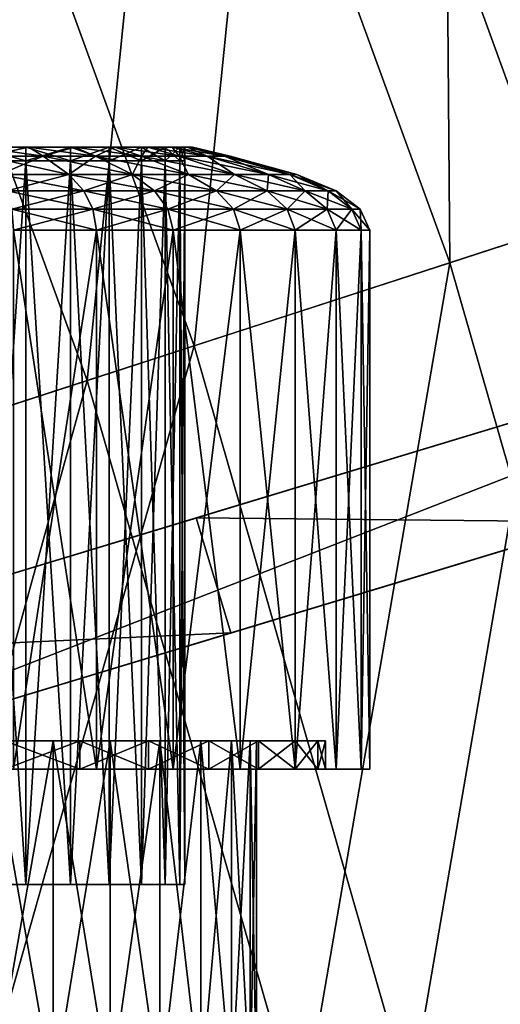
# Model space of a CAD drawing. Extents: x -1.37 to 1.48, y -1.41 to 1.44.
# Drawn here: x 1.28 to 1.34, y 0.35 to 0.46 of the extents above; entities that cross this region are included whole.
import ezdxf

# ---------------------------------------------------------------- set-up
doc = ezdxf.new("R2010")
doc.units = 0
doc.header["$MEASUREMENT"] = 0
doc.layers.get('0').update_dxf_attribs({"linetype": 'CONTINUOUS'})

msp = doc.modelspace()

# ---------------------------------------------------------------- linework, layer by layer
for points in [[(1.35454, 0.54136, 0.22433), (1.36639, 0.44263, 0.2676), (1.33354, 0.53288, 0.2676)], [(1.34643, 0.53808, 0.2687), (1.31488, 0.52533, 0.31142), (1.34724, 0.43641, 0.31142)], [(1.33354, 0.53288, 0.2676), (1.33435, 0.43222, 0.3099), (1.30231, 0.52025, 0.3099)], [(1.33354, 0.53288, 0.2676), (1.36639, 0.44263, 0.2676), (1.33435, 0.43222, 0.3099)], [(1.31488, 0.52533, 0.31142), (1.27321, 0.5085, 0.35292), (1.3045, 0.42252, 0.35292)], [(1.31488, 0.52533, 0.31142), (1.3045, 0.42252, 0.35292), (1.34724, 0.43641, 0.31142)], [(1.30231, 0.52025, 0.3099), (1.29203, 0.41847, 0.35098), (1.26105, 0.50359, 0.35098)], [(1.30231, 0.52025, 0.3099), (1.33435, 0.43222, 0.3099), (1.29203, 0.41847, 0.35098)], [(1.27321, 0.5085, 0.35292), (1.25172, 0.40537, 0.39286), (1.3045, 0.42252, 0.35292)], [(1.26105, 0.50359, 0.35098), (1.29203, 0.41847, 0.35098), (1.24046, 0.40174, 0.3901)], [(1.27923, 0.44574, 0.69154), (1.28486, 0.44574, 0.68983), (1.28486, 0.44411, 0.68983)], [(1.27923, 0.44574, 0.69154), (1.28486, 0.44411, 0.68983), (1.27923, 0.44411, 0.69154)], [(1.28521, 0.44574, 0.63348), (1.27941, 0.44574, 0.63172), (1.27923, 0.44574, 0.63261)], [(1.28521, 0.44574, 0.63348), (1.27923, 0.44574, 0.63261), (1.28486, 0.44574, 0.63432)], [(1.27941, 0.44574, 0.69243), (1.28486, 0.44574, 0.68983), (1.27923, 0.44574, 0.69154)], [(1.28486, 0.44574, 0.63432), (1.27923, 0.44574, 0.63261), (1.27923, 0.44411, 0.63261)], [(1.28486, 0.44574, 0.63432), (1.27923, 0.44411, 0.63261), (1.28486, 0.44411, 0.63432)], [(1.28689, 0.44467, 0.62942), (1.28026, 0.44467, 0.6274), (1.27941, 0.44574, 0.63172)], [(1.28689, 0.44467, 0.62942), (1.27941, 0.44574, 0.63172), (1.28521, 0.44574, 0.63348)], [(1.28026, 0.44467, 0.69675), (1.28521, 0.44574, 0.69067), (1.27941, 0.44574, 0.69243)], [(1.27941, 0.44574, 0.69243), (1.28521, 0.44574, 0.69067), (1.28486, 0.44574, 0.68983)], [(1.28026, 0.44467, 0.69675), (1.28689, 0.44467, 0.69473), (1.28521, 0.44574, 0.69067)], [(1.29056, 0.44574, 0.63634), (1.28521, 0.44574, 0.63348), (1.28486, 0.44574, 0.63432)], [(1.29056, 0.44574, 0.63634), (1.28486, 0.44574, 0.63432), (1.29006, 0.44574, 0.6371)], [(1.28521, 0.44574, 0.69067), (1.29006, 0.44574, 0.68705), (1.28486, 0.44574, 0.68983)], [(1.28486, 0.44574, 0.68983), (1.29006, 0.44574, 0.68705), (1.29006, 0.44411, 0.68705)], [(1.28486, 0.44574, 0.68983), (1.29006, 0.44411, 0.68705), (1.28486, 0.44411, 0.68983)], [(1.29006, 0.44574, 0.6371), (1.28486, 0.44574, 0.63432), (1.28486, 0.44411, 0.63432)], [(1.29006, 0.44574, 0.6371), (1.28486, 0.44411, 0.63432), (1.29006, 0.44411, 0.6371)], [(1.29301, 0.44467, 0.63268), (1.28689, 0.44467, 0.62942), (1.28521, 0.44574, 0.63348)], [(1.29301, 0.44467, 0.63268), (1.28521, 0.44574, 0.63348), (1.29056, 0.44574, 0.63634)], [(1.28689, 0.44467, 0.69473), (1.29056, 0.44574, 0.68781), (1.28521, 0.44574, 0.69067)], [(1.28521, 0.44574, 0.69067), (1.29056, 0.44574, 0.68781), (1.29006, 0.44574, 0.68705)], [(1.28689, 0.44467, 0.69473), (1.29301, 0.44467, 0.69147), (1.29056, 0.44574, 0.68781)], [(1.29525, 0.44574, 0.64019), (1.29056, 0.44574, 0.63634), (1.29006, 0.44574, 0.6371)], [(1.29525, 0.44574, 0.64019), (1.29006, 0.44574, 0.6371), (1.29461, 0.44574, 0.64083)], [(1.29056, 0.44574, 0.68781), (1.29461, 0.44574, 0.68332), (1.29006, 0.44574, 0.68705)], [(1.29006, 0.44574, 0.68705), (1.29461, 0.44574, 0.68332), (1.29461, 0.44411, 0.68332)], [(1.29006, 0.44574, 0.68705), (1.29461, 0.44411, 0.68332), (1.29006, 0.44411, 0.68705)], [(1.29461, 0.44574, 0.64083), (1.29006, 0.44574, 0.6371), (1.29006, 0.44411, 0.6371)], [(1.29461, 0.44574, 0.64083), (1.29006, 0.44411, 0.6371), (1.29461, 0.44411, 0.64083)], [(1.29836, 0.44467, 0.63708), (1.29301, 0.44467, 0.63268), (1.29056, 0.44574, 0.63634)], [(1.29836, 0.44467, 0.63708), (1.29056, 0.44574, 0.63634), (1.29525, 0.44574, 0.64019)], [(1.29301, 0.44467, 0.69147), (1.29525, 0.44574, 0.68396), (1.29056, 0.44574, 0.68781)], [(1.29056, 0.44574, 0.68781), (1.29525, 0.44574, 0.68396), (1.29461, 0.44574, 0.68332)], [(1.29301, 0.44467, 0.69147), (1.29836, 0.44467, 0.68707), (1.29525, 0.44574, 0.68396)], [(1.29525, 0.44574, 0.68396), (1.29835, 0.44574, 0.67877), (1.29461, 0.44574, 0.68332)], [(1.2991, 0.44574, 0.64488), (1.29525, 0.44574, 0.64019), (1.29461, 0.44574, 0.64083)], [(1.2991, 0.44574, 0.64488), (1.29461, 0.44574, 0.64083), (1.29835, 0.44574, 0.64538)], [(1.29461, 0.44574, 0.68332), (1.29835, 0.44574, 0.67877), (1.29835, 0.44411, 0.67877)], [(1.29461, 0.44574, 0.68332), (1.29835, 0.44411, 0.67877), (1.29461, 0.44411, 0.68332)], [(1.29835, 0.44574, 0.64538), (1.29461, 0.44574, 0.64083), (1.29461, 0.44411, 0.64083)], [(1.29835, 0.44574, 0.64538), (1.29461, 0.44411, 0.64083), (1.29835, 0.44411, 0.64538)], [(1.30276, 0.44467, 0.64244), (1.29836, 0.44467, 0.63708), (1.29525, 0.44574, 0.64019)], [(1.30276, 0.44467, 0.64244), (1.29525, 0.44574, 0.64019), (1.2991, 0.44574, 0.64488)], [(1.29836, 0.44467, 0.68707), (1.2991, 0.44574, 0.67927), (1.29525, 0.44574, 0.68396)], [(1.29525, 0.44574, 0.68396), (1.2991, 0.44574, 0.67927), (1.29835, 0.44574, 0.67877)], [(1.2991, 0.44574, 0.67927), (1.30112, 0.44574, 0.67357), (1.29835, 0.44574, 0.67877)], [(1.30196, 0.44574, 0.65023), (1.2991, 0.44574, 0.64488), (1.29835, 0.44574, 0.64538)], [(1.30196, 0.44574, 0.65023), (1.29835, 0.44574, 0.64538), (1.30112, 0.44574, 0.65058)], [(1.29835, 0.44574, 0.67877), (1.30112, 0.44574, 0.67357), (1.30112, 0.44411, 0.67357)], [(1.29835, 0.44574, 0.67877), (1.30112, 0.44411, 0.67357), (1.29835, 0.44411, 0.67877)], [(1.30112, 0.44574, 0.65058), (1.29835, 0.44574, 0.64538), (1.29835, 0.44411, 0.64538)], [(1.30112, 0.44574, 0.65058), (1.29835, 0.44411, 0.64538), (1.30112, 0.44411, 0.65058)], [(1.29836, 0.44467, 0.68707), (1.30276, 0.44467, 0.68171), (1.2991, 0.44574, 0.67927)], [(1.30603, 0.44467, 0.64855), (1.30276, 0.44467, 0.64244), (1.2991, 0.44574, 0.64488)], [(1.30603, 0.44467, 0.64855), (1.2991, 0.44574, 0.64488), (1.30196, 0.44574, 0.65023)], [(1.30276, 0.44467, 0.68171), (1.30196, 0.44574, 0.67392), (1.2991, 0.44574, 0.67927)], [(1.2991, 0.44574, 0.67927), (1.30196, 0.44574, 0.67392), (1.30112, 0.44574, 0.67357)], [(1.30196, 0.44574, 0.67392), (1.30283, 0.44574, 0.66794), (1.30112, 0.44574, 0.67357)], [(1.30373, 0.44574, 0.65604), (1.30196, 0.44574, 0.65023), (1.30112, 0.44574, 0.65058)], [(1.30373, 0.44574, 0.65604), (1.30112, 0.44574, 0.65058), (1.30283, 0.44574, 0.65621)], [(1.30112, 0.44574, 0.67357), (1.30283, 0.44574, 0.66794), (1.30283, 0.44411, 0.66794)], [(1.30112, 0.44574, 0.67357), (1.30283, 0.44411, 0.66794), (1.30112, 0.44411, 0.67357)], [(1.30283, 0.44574, 0.65621), (1.30112, 0.44574, 0.65058), (1.30112, 0.44411, 0.65058)], [(1.30283, 0.44574, 0.65621), (1.30112, 0.44411, 0.65058), (1.30283, 0.44411, 0.65621)], [(1.30804, 0.44467, 0.65518), (1.30603, 0.44467, 0.64855), (1.30196, 0.44574, 0.65023)], [(1.30804, 0.44467, 0.65518), (1.30196, 0.44574, 0.65023), (1.30373, 0.44574, 0.65604)], [(1.30276, 0.44467, 0.68171), (1.30603, 0.44467, 0.6756), (1.30196, 0.44574, 0.67392)], [(1.30603, 0.44467, 0.6756), (1.30373, 0.44574, 0.66811), (1.30196, 0.44574, 0.67392)], [(1.30196, 0.44574, 0.67392), (1.30373, 0.44574, 0.66811), (1.30283, 0.44574, 0.66794)], [(1.30373, 0.44574, 0.66811), (1.30341, 0.44574, 0.66207), (1.30283, 0.44574, 0.66794)], [(1.30432, 0.44574, 0.66207), (1.30373, 0.44574, 0.65604), (1.30283, 0.44574, 0.65621)], [(1.30432, 0.44574, 0.66207), (1.30283, 0.44574, 0.65621), (1.30341, 0.44574, 0.66207)], [(1.30283, 0.44574, 0.66794), (1.30341, 0.44574, 0.66207), (1.30341, 0.44411, 0.66207)], [(1.30283, 0.44574, 0.66794), (1.30341, 0.44411, 0.66207), (1.30283, 0.44411, 0.66794)], [(1.30341, 0.44574, 0.66207), (1.30283, 0.44574, 0.65621), (1.30283, 0.44411, 0.65621)], [(1.30341, 0.44574, 0.66207), (1.30283, 0.44411, 0.65621), (1.30341, 0.44411, 0.66207)], [(1.30373, 0.44574, 0.66811), (1.30432, 0.44574, 0.66207), (1.30341, 0.44574, 0.66207)], [(1.30603, 0.44467, 0.6756), (1.30804, 0.44467, 0.66897), (1.30373, 0.44574, 0.66811)], [(1.30804, 0.44467, 0.66897), (1.30432, 0.44574, 0.66207), (1.30373, 0.44574, 0.66811)], [(1.30872, 0.44467, 0.66207), (1.30804, 0.44467, 0.65518), (1.30373, 0.44574, 0.65604)], [(1.30872, 0.44467, 0.66207), (1.30373, 0.44574, 0.65604), (1.30432, 0.44574, 0.66207)], [(1.30804, 0.44467, 0.66897), (1.30872, 0.44467, 0.66207), (1.30432, 0.44574, 0.66207)], [(1.28486, 0.44411, 0.63432), (1.27923, 0.44411, 0.63261), (1.27923, 0.3596, 0.63261)], [(1.28486, 0.44411, 0.63432), (1.27923, 0.3596, 0.63261), (1.28486, 0.3596, 0.63432)], [(1.27923, 0.44411, 0.69154), (1.28486, 0.44411, 0.68983), (1.28486, 0.3596, 0.68983)], [(1.27923, 0.44411, 0.69154), (1.28486, 0.3596, 0.68983), (1.27923, 0.3596, 0.69154)], [(1.28987, 0.44251, 0.62224), (1.28178, 0.44251, 0.61978), (1.28026, 0.44467, 0.6274)], [(1.28987, 0.44251, 0.62224), (1.28026, 0.44467, 0.6274), (1.28689, 0.44467, 0.62942)], [(1.28178, 0.44251, 0.70437), (1.28689, 0.44467, 0.69473), (1.28026, 0.44467, 0.69675)], [(1.28178, 0.44251, 0.70437), (1.28987, 0.44251, 0.70191), (1.28689, 0.44467, 0.69473)], [(1.29006, 0.44411, 0.6371), (1.28486, 0.44411, 0.63432), (1.28486, 0.3596, 0.63432)], [(1.29006, 0.44411, 0.6371), (1.28486, 0.3596, 0.63432), (1.29006, 0.3596, 0.6371)], [(1.28486, 0.44411, 0.68983), (1.29006, 0.44411, 0.68705), (1.29006, 0.3596, 0.68705)], [(1.28486, 0.44411, 0.68983), (1.29006, 0.3596, 0.68705), (1.28486, 0.3596, 0.68983)], [(1.29732, 0.44251, 0.62622), (1.28987, 0.44251, 0.62224), (1.28689, 0.44467, 0.62942)], [(1.29732, 0.44251, 0.62622), (1.28689, 0.44467, 0.62942), (1.29301, 0.44467, 0.63268)], [(1.28987, 0.44251, 0.70191), (1.29301, 0.44467, 0.69147), (1.28689, 0.44467, 0.69473)], [(1.28987, 0.44251, 0.70191), (1.29732, 0.44251, 0.69793), (1.29301, 0.44467, 0.69147)], [(1.29461, 0.44411, 0.64083), (1.29006, 0.44411, 0.6371), (1.29006, 0.3596, 0.6371)], [(1.29461, 0.44411, 0.64083), (1.29006, 0.3596, 0.6371), (1.29461, 0.3596, 0.64083)], [(1.29006, 0.44411, 0.68705), (1.29461, 0.44411, 0.68332), (1.29461, 0.3596, 0.68332)], [(1.29006, 0.44411, 0.68705), (1.29461, 0.3596, 0.68332), (1.29006, 0.3596, 0.68705)], [(1.30386, 0.44251, 0.63159), (1.29732, 0.44251, 0.62622), (1.29301, 0.44467, 0.63268)], [(1.30386, 0.44251, 0.63159), (1.29301, 0.44467, 0.63268), (1.29836, 0.44467, 0.63708)], [(1.29732, 0.44251, 0.69793), (1.29836, 0.44467, 0.68707), (1.29301, 0.44467, 0.69147)], [(1.29461, 0.44411, 0.68332), (1.29835, 0.44411, 0.67877), (1.29835, 0.3596, 0.67877)], [(1.29461, 0.44411, 0.68332), (1.29835, 0.3596, 0.67877), (1.29461, 0.3596, 0.68332)], [(1.29835, 0.44411, 0.64538), (1.29461, 0.44411, 0.64083), (1.29461, 0.3596, 0.64083)], [(1.29835, 0.44411, 0.64538), (1.29461, 0.3596, 0.64083), (1.29835, 0.3596, 0.64538)], [(1.29732, 0.44251, 0.69793), (1.30386, 0.44251, 0.69256), (1.29836, 0.44467, 0.68707)], [(1.29835, 0.44411, 0.67877), (1.30112, 0.44411, 0.67357), (1.30112, 0.3596, 0.67357)], [(1.29835, 0.44411, 0.67877), (1.30112, 0.3596, 0.67357), (1.29835, 0.3596, 0.67877)], [(1.30112, 0.44411, 0.65058), (1.29835, 0.44411, 0.64538), (1.29835, 0.3596, 0.64538)], [(1.30112, 0.44411, 0.65058), (1.29835, 0.3596, 0.64538), (1.30112, 0.3596, 0.65058)], [(1.30922, 0.44251, 0.63812), (1.30386, 0.44251, 0.63159), (1.29836, 0.44467, 0.63708)], [(1.30922, 0.44251, 0.63812), (1.29836, 0.44467, 0.63708), (1.30276, 0.44467, 0.64244)], [(1.30386, 0.44251, 0.69256), (1.30276, 0.44467, 0.68171), (1.29836, 0.44467, 0.68707)], [(1.30112, 0.44411, 0.67357), (1.30283, 0.44411, 0.66794), (1.30283, 0.3596, 0.66794)], [(1.30112, 0.44411, 0.67357), (1.30283, 0.3596, 0.66794), (1.30112, 0.3596, 0.67357)], [(1.30283, 0.44411, 0.65621), (1.30112, 0.44411, 0.65058), (1.30112, 0.3596, 0.65058)], [(1.30283, 0.44411, 0.65621), (1.30112, 0.3596, 0.65058), (1.30283, 0.3596, 0.65621)], [(1.3132, 0.44251, 0.64557), (1.30922, 0.44251, 0.63812), (1.30276, 0.44467, 0.64244)], [(1.3132, 0.44251, 0.64557), (1.30276, 0.44467, 0.64244), (1.30603, 0.44467, 0.64855)], [(1.30386, 0.44251, 0.69256), (1.30922, 0.44251, 0.68603), (1.30276, 0.44467, 0.68171)], [(1.30922, 0.44251, 0.68603), (1.30603, 0.44467, 0.6756), (1.30276, 0.44467, 0.68171)], [(1.30283, 0.44411, 0.66794), (1.30341, 0.44411, 0.66207), (1.30341, 0.3596, 0.66207)], [(1.30283, 0.44411, 0.66794), (1.30341, 0.3596, 0.66207), (1.30283, 0.3596, 0.66794)], [(1.30341, 0.44411, 0.66207), (1.30283, 0.44411, 0.65621), (1.30283, 0.3596, 0.65621)], [(1.30341, 0.44411, 0.66207), (1.30283, 0.3596, 0.65621), (1.30341, 0.3596, 0.66207)], [(1.3132, 0.44251, 0.67858), (1.30804, 0.44467, 0.66897), (1.30603, 0.44467, 0.6756)], [(1.31566, 0.44251, 0.65366), (1.3132, 0.44251, 0.64557), (1.30603, 0.44467, 0.64855)], [(1.31566, 0.44251, 0.65366), (1.30603, 0.44467, 0.64855), (1.30804, 0.44467, 0.65518)], [(1.30922, 0.44251, 0.68603), (1.3132, 0.44251, 0.67858), (1.30603, 0.44467, 0.6756)], [(1.3132, 0.44251, 0.67858), (1.31566, 0.44251, 0.67049), (1.30804, 0.44467, 0.66897)], [(1.31566, 0.44251, 0.67049), (1.30872, 0.44467, 0.66207), (1.30804, 0.44467, 0.66897)], [(1.31649, 0.44251, 0.66207), (1.31566, 0.44251, 0.65366), (1.30804, 0.44467, 0.65518)], [(1.31649, 0.44251, 0.66207), (1.30804, 0.44467, 0.65518), (1.30872, 0.44467, 0.66207)], [(1.31566, 0.44251, 0.67049), (1.31649, 0.44251, 0.66207), (1.30872, 0.44467, 0.66207)], [(1.29162, 0.44062, 0.61799), (1.28267, 0.44062, 0.61528), (1.28178, 0.44251, 0.61978)], [(1.29162, 0.44062, 0.61799), (1.28178, 0.44251, 0.61978), (1.28987, 0.44251, 0.62224)], [(1.28267, 0.44062, 0.70887), (1.28987, 0.44251, 0.70191), (1.28178, 0.44251, 0.70437)], [(1.28267, 0.44062, 0.70887), (1.29162, 0.44062, 0.70615), (1.28987, 0.44251, 0.70191)], [(1.29987, 0.44062, 0.6224), (1.29162, 0.44062, 0.61799), (1.28987, 0.44251, 0.62224)], [(1.29987, 0.44062, 0.6224), (1.28987, 0.44251, 0.62224), (1.29732, 0.44251, 0.62622)], [(1.29162, 0.44062, 0.70615), (1.29732, 0.44251, 0.69793), (1.28987, 0.44251, 0.70191)], [(1.29162, 0.44062, 0.70615), (1.29987, 0.44062, 0.70175), (1.29732, 0.44251, 0.69793)], [(1.29987, 0.44062, 0.70175), (1.30386, 0.44251, 0.69256), (1.29732, 0.44251, 0.69793)], [(1.3071, 0.44062, 0.62834), (1.29987, 0.44062, 0.6224), (1.29732, 0.44251, 0.62622)], [(1.3071, 0.44062, 0.62834), (1.29732, 0.44251, 0.62622), (1.30386, 0.44251, 0.63159)], [(1.29987, 0.44062, 0.70175), (1.3071, 0.44062, 0.69581), (1.30386, 0.44251, 0.69256)], [(1.3071, 0.44062, 0.69581), (1.30922, 0.44251, 0.68603), (1.30386, 0.44251, 0.69256)], [(1.31304, 0.44062, 0.63557), (1.3071, 0.44062, 0.62834), (1.30386, 0.44251, 0.63159)], [(1.31304, 0.44062, 0.63557), (1.30386, 0.44251, 0.63159), (1.30922, 0.44251, 0.63812)], [(1.3071, 0.44062, 0.69581), (1.31304, 0.44062, 0.68858), (1.30922, 0.44251, 0.68603)], [(1.31304, 0.44062, 0.68858), (1.3132, 0.44251, 0.67858), (1.30922, 0.44251, 0.68603)], [(1.31745, 0.44062, 0.64382), (1.31304, 0.44062, 0.63557), (1.30922, 0.44251, 0.63812)], [(1.31745, 0.44062, 0.64382), (1.30922, 0.44251, 0.63812), (1.3132, 0.44251, 0.64557)], [(1.31304, 0.44062, 0.68858), (1.31745, 0.44062, 0.68033), (1.3132, 0.44251, 0.67858)], [(1.31745, 0.44062, 0.68033), (1.31566, 0.44251, 0.67049), (1.3132, 0.44251, 0.67858)], [(1.32016, 0.44062, 0.65277), (1.31745, 0.44062, 0.64382), (1.3132, 0.44251, 0.64557)], [(1.32016, 0.44062, 0.65277), (1.3132, 0.44251, 0.64557), (1.31566, 0.44251, 0.65366)], [(1.31745, 0.44062, 0.68033), (1.32016, 0.44062, 0.67138), (1.31566, 0.44251, 0.67049)], [(1.32016, 0.44062, 0.67138), (1.31649, 0.44251, 0.66207), (1.31566, 0.44251, 0.67049)], [(1.32108, 0.44062, 0.66207), (1.32016, 0.44062, 0.65277), (1.31566, 0.44251, 0.65366)], [(1.32108, 0.44062, 0.66207), (1.31566, 0.44251, 0.65366), (1.31649, 0.44251, 0.66207)], [(1.32016, 0.44062, 0.67138), (1.32108, 0.44062, 0.66207), (1.31649, 0.44251, 0.66207)], [(1.36639, 0.44263, 0.2676), (1.36017, 0.34217, 0.3099), (1.33435, 0.43222, 0.3099)], [(1.2927, 0.43847, 0.6154), (1.28322, 0.43847, 0.61252), (1.28267, 0.44062, 0.61528)], [(1.2927, 0.43847, 0.6154), (1.28267, 0.44062, 0.61528), (1.29162, 0.44062, 0.61799)], [(1.28322, 0.43847, 0.71163), (1.29162, 0.44062, 0.70615), (1.28267, 0.44062, 0.70887)], [(1.28322, 0.43847, 0.71163), (1.2927, 0.43847, 0.70875), (1.29162, 0.44062, 0.70615)], [(1.30144, 0.43847, 0.62007), (1.2927, 0.43847, 0.6154), (1.29162, 0.44062, 0.61799)], [(1.30144, 0.43847, 0.62007), (1.29162, 0.44062, 0.61799), (1.29987, 0.44062, 0.6224)], [(1.2927, 0.43847, 0.70875), (1.29987, 0.44062, 0.70175), (1.29162, 0.44062, 0.70615)], [(1.2927, 0.43847, 0.70875), (1.30144, 0.43847, 0.70408), (1.29987, 0.44062, 0.70175)], [(1.30144, 0.43847, 0.70408), (1.3071, 0.44062, 0.69581), (1.29987, 0.44062, 0.70175)], [(1.30909, 0.43847, 0.62635), (1.30144, 0.43847, 0.62007), (1.29987, 0.44062, 0.6224)], [(1.30909, 0.43847, 0.62635), (1.29987, 0.44062, 0.6224), (1.3071, 0.44062, 0.62834)], [(1.30144, 0.43847, 0.70408), (1.30909, 0.43847, 0.6978), (1.3071, 0.44062, 0.69581)], [(1.30909, 0.43847, 0.6978), (1.31304, 0.44062, 0.68858), (1.3071, 0.44062, 0.69581)], [(1.31537, 0.43847, 0.63401), (1.30909, 0.43847, 0.62635), (1.3071, 0.44062, 0.62834)], [(1.31537, 0.43847, 0.63401), (1.3071, 0.44062, 0.62834), (1.31304, 0.44062, 0.63557)], [(1.30909, 0.43847, 0.6978), (1.31537, 0.43847, 0.69014), (1.31304, 0.44062, 0.68858)], [(1.31537, 0.43847, 0.69014), (1.31745, 0.44062, 0.68033), (1.31304, 0.44062, 0.68858)], [(1.32004, 0.43847, 0.64274), (1.31537, 0.43847, 0.63401), (1.31304, 0.44062, 0.63557)], [(1.32004, 0.43847, 0.64274), (1.31304, 0.44062, 0.63557), (1.31745, 0.44062, 0.64382)], [(1.31537, 0.43847, 0.69014), (1.32004, 0.43847, 0.68141), (1.31745, 0.44062, 0.68033)], [(1.32004, 0.43847, 0.68141), (1.32016, 0.44062, 0.67138), (1.31745, 0.44062, 0.68033)], [(1.32292, 0.43847, 0.65222), (1.32004, 0.43847, 0.64274), (1.31745, 0.44062, 0.64382)], [(1.32292, 0.43847, 0.65222), (1.31745, 0.44062, 0.64382), (1.32016, 0.44062, 0.65277)], [(1.32004, 0.43847, 0.68141), (1.32292, 0.43847, 0.67193), (1.32016, 0.44062, 0.67138)], [(1.32292, 0.43847, 0.67193), (1.32108, 0.44062, 0.66207), (1.32016, 0.44062, 0.67138)], [(1.32389, 0.43847, 0.66207), (1.32292, 0.43847, 0.65222), (1.32016, 0.44062, 0.65277)], [(1.32389, 0.43847, 0.66207), (1.32016, 0.44062, 0.65277), (1.32108, 0.44062, 0.66207)], [(1.32292, 0.43847, 0.67193), (1.32389, 0.43847, 0.66207), (1.32108, 0.44062, 0.66207)], [(1.29312, 0.43604, 0.61437), (1.28344, 0.43604, 0.61144), (1.28322, 0.43847, 0.61252)], [(1.29312, 0.43604, 0.61437), (1.28322, 0.43847, 0.61252), (1.2927, 0.43847, 0.6154)], [(1.28344, 0.43604, 0.71271), (1.2927, 0.43847, 0.70875), (1.28322, 0.43847, 0.71163)], [(1.28344, 0.43604, 0.71271), (1.29312, 0.43604, 0.70978), (1.2927, 0.43847, 0.70875)], [(1.29312, 0.43604, 0.70978), (1.30144, 0.43847, 0.70408), (1.2927, 0.43847, 0.70875)], [(1.30205, 0.43604, 0.61915), (1.29312, 0.43604, 0.61437), (1.2927, 0.43847, 0.6154)], [(1.30205, 0.43604, 0.61915), (1.2927, 0.43847, 0.6154), (1.30144, 0.43847, 0.62007)], [(1.29312, 0.43604, 0.70978), (1.30205, 0.43604, 0.705), (1.30144, 0.43847, 0.70408)], [(1.30205, 0.43604, 0.705), (1.30909, 0.43847, 0.6978), (1.30144, 0.43847, 0.70408)], [(1.30987, 0.43604, 0.62557), (1.30205, 0.43604, 0.61915), (1.30144, 0.43847, 0.62007)], [(1.30987, 0.43604, 0.62557), (1.30144, 0.43847, 0.62007), (1.30909, 0.43847, 0.62635)], [(1.30205, 0.43604, 0.705), (1.30987, 0.43604, 0.69858), (1.30909, 0.43847, 0.6978)], [(1.3163, 0.43604, 0.63339), (1.30987, 0.43604, 0.62557), (1.30909, 0.43847, 0.62635)], [(1.3163, 0.43604, 0.63339), (1.30909, 0.43847, 0.62635), (1.31537, 0.43847, 0.63401)], [(1.30987, 0.43604, 0.69858), (1.31537, 0.43847, 0.69014), (1.30909, 0.43847, 0.6978)], [(1.30987, 0.43604, 0.69858), (1.3163, 0.43604, 0.69076), (1.31537, 0.43847, 0.69014)], [(1.3163, 0.43604, 0.69076), (1.32004, 0.43847, 0.68141), (1.31537, 0.43847, 0.69014)], [(1.32107, 0.43604, 0.64232), (1.3163, 0.43604, 0.63339), (1.31537, 0.43847, 0.63401)], [(1.32107, 0.43604, 0.64232), (1.31537, 0.43847, 0.63401), (1.32004, 0.43847, 0.64274)], [(1.3163, 0.43604, 0.69076), (1.32107, 0.43604, 0.68183), (1.32004, 0.43847, 0.68141)], [(1.32107, 0.43604, 0.68183), (1.32292, 0.43847, 0.67193), (1.32004, 0.43847, 0.68141)], [(1.324, 0.43604, 0.652), (1.32107, 0.43604, 0.64232), (1.32004, 0.43847, 0.64274)], [(1.324, 0.43604, 0.652), (1.32004, 0.43847, 0.64274), (1.32292, 0.43847, 0.65222)], [(1.32107, 0.43604, 0.68183), (1.324, 0.43604, 0.67215), (1.32292, 0.43847, 0.67193)], [(1.324, 0.43604, 0.67215), (1.32389, 0.43847, 0.66207), (1.32292, 0.43847, 0.67193)], [(1.325, 0.43604, 0.66207), (1.324, 0.43604, 0.652), (1.32292, 0.43847, 0.65222)], [(1.325, 0.43604, 0.66207), (1.32292, 0.43847, 0.65222), (1.32389, 0.43847, 0.66207)], [(1.324, 0.43604, 0.67215), (1.325, 0.43604, 0.66207), (1.32389, 0.43847, 0.66207)], [(1.28344, 0.43604, 0.71271), (1.28344, 0.37307, 0.71271), (1.29312, 0.37307, 0.70978)], [(1.28344, 0.43604, 0.71271), (1.29312, 0.37307, 0.70978), (1.29312, 0.43604, 0.70978)], [(1.29312, 0.43604, 0.61437), (1.29312, 0.37307, 0.61437), (1.28344, 0.37307, 0.61144)], [(1.29312, 0.43604, 0.61437), (1.28344, 0.37307, 0.61144), (1.28344, 0.43604, 0.61144)], [(1.29312, 0.43604, 0.70978), (1.29312, 0.37307, 0.70978), (1.30205, 0.37307, 0.705)], [(1.29312, 0.43604, 0.70978), (1.30205, 0.37307, 0.705), (1.30205, 0.43604, 0.705)], [(1.30205, 0.43604, 0.61915), (1.30205, 0.37307, 0.61915), (1.29312, 0.37307, 0.61437)], [(1.30205, 0.43604, 0.61915), (1.29312, 0.37307, 0.61437), (1.29312, 0.43604, 0.61437)], [(1.30205, 0.43604, 0.705), (1.30205, 0.37307, 0.705), (1.30987, 0.37307, 0.69858)], [(1.30205, 0.43604, 0.705), (1.30987, 0.37307, 0.69858), (1.30987, 0.43604, 0.69858)], [(1.30987, 0.43604, 0.62557), (1.30987, 0.37307, 0.62557), (1.30205, 0.37307, 0.61915)], [(1.30987, 0.43604, 0.62557), (1.30205, 0.37307, 0.61915), (1.30205, 0.43604, 0.61915)], [(1.34724, 0.43641, 0.31142), (1.3045, 0.42252, 0.35292), (1.32972, 0.33458, 0.35292)], [(1.30987, 0.43604, 0.69858), (1.30987, 0.37307, 0.69858), (1.3163, 0.37307, 0.69076)], [(1.30987, 0.43604, 0.69858), (1.3163, 0.37307, 0.69076), (1.3163, 0.43604, 0.69076)], [(1.3163, 0.43604, 0.63339), (1.3163, 0.37307, 0.63339), (1.30987, 0.37307, 0.62557)], [(1.3163, 0.43604, 0.63339), (1.30987, 0.37307, 0.62557), (1.30987, 0.43604, 0.62557)], [(1.3163, 0.43604, 0.69076), (1.3163, 0.37307, 0.69076), (1.32107, 0.37307, 0.68183)], [(1.3163, 0.43604, 0.69076), (1.32107, 0.37307, 0.68183), (1.32107, 0.43604, 0.68183)], [(1.32107, 0.43604, 0.64232), (1.32107, 0.37307, 0.64232), (1.3163, 0.37307, 0.63339)], [(1.32107, 0.43604, 0.64232), (1.3163, 0.37307, 0.63339), (1.3163, 0.43604, 0.63339)], [(1.32107, 0.43604, 0.68183), (1.32107, 0.37307, 0.68183), (1.324, 0.37307, 0.67215)], [(1.32107, 0.43604, 0.68183), (1.324, 0.37307, 0.67215), (1.324, 0.43604, 0.67215)], [(1.324, 0.43604, 0.652), (1.324, 0.37307, 0.652), (1.32107, 0.37307, 0.64232)], [(1.324, 0.43604, 0.652), (1.32107, 0.37307, 0.64232), (1.32107, 0.43604, 0.64232)], [(1.324, 0.43604, 0.67215), (1.324, 0.37307, 0.67215), (1.325, 0.37307, 0.66207)], [(1.324, 0.43604, 0.67215), (1.325, 0.37307, 0.66207), (1.325, 0.43604, 0.66207)], [(1.325, 0.43604, 0.66207), (1.325, 0.37307, 0.66207), (1.324, 0.37307, 0.652)], [(1.325, 0.43604, 0.66207), (1.324, 0.37307, 0.652), (1.324, 0.43604, 0.652)], [(1.34724, 0.43641, 0.31142), (1.32972, 0.33458, 0.35292), (1.37333, 0.34545, 0.31142)], [(1.17433, 0.36293, 0.02651), (1.24014, 0.38286, 0.02651), (1.41266, 0.43511, 0.14173)], [(1.17433, 0.36293, 0.02651), (1.41266, 0.43511, 0.14173), (1.40174, 0.4318, 0.22496)], [(1.24421, 0.36943, 0.02651), (1.41266, 0.43511, 0.14173), (1.24014, 0.38286, 0.02651)], [(1.24421, 0.36943, 0.02651), (1.41673, 0.42168, 0.14173), (1.41266, 0.43511, 0.14173)], [(1.40174, 0.4318, 0.22496), (1.25186, 0.38641, 0.39208), (0.95823, 0.29748, 0.52651)], [(1.17433, 0.36293, 0.02651), (1.40174, 0.4318, 0.22496), (0.95823, 0.29748, 0.52651)], [(1.40174, 0.4318, 0.22496), (1.34756, 0.41539, 0.31096), (1.25186, 0.38641, 0.39208)], [(1.33435, 0.43222, 0.3099), (1.317, 0.33141, 0.35098), (1.29203, 0.41847, 0.35098)], [(1.33435, 0.43222, 0.3099), (1.36017, 0.34217, 0.3099), (1.317, 0.33141, 0.35098)], [(1.3045, 0.42252, 0.35292), (1.25172, 0.40537, 0.39286), (1.27587, 0.32115, 0.39286)], [(1.3045, 0.42252, 0.35292), (1.27587, 0.32115, 0.39286), (1.32972, 0.33458, 0.35292)], [(1.41673, 0.42168, 0.14173), (1.24421, 0.36943, 0.02651), (1.1784, 0.3495, 0.02651)], [(1.40581, 0.41838, 0.22496), (1.41673, 0.42168, 0.14173), (1.1784, 0.3495, 0.02651)], [(1.25593, 0.37298, 0.39208), (1.40581, 0.41838, 0.22496), (1.1784, 0.3495, 0.02651)], [(1.29203, 0.41847, 0.35098), (1.26443, 0.31832, 0.39008), (1.24046, 0.40174, 0.3901)], [(1.25593, 0.37298, 0.39208), (1.35163, 0.40197, 0.31096), (1.40581, 0.41838, 0.22496)], [(1.29203, 0.41847, 0.35098), (1.317, 0.33141, 0.35098), (1.26443, 0.31832, 0.39008)], [(1.34756, 0.41539, 0.31096), (1.30474, 0.40243, 0.3523), (1.25186, 0.38641, 0.39208)], [(1.35163, 0.40197, 0.31096), (1.30474, 0.40243, 0.3523), (1.34756, 0.41539, 0.31096)], [(1.3088, 0.389, 0.3523), (1.25186, 0.38641, 0.39208), (1.30474, 0.40243, 0.3523)], [(1.25593, 0.37298, 0.39208), (1.3088, 0.389, 0.3523), (1.35163, 0.40197, 0.31096)], [(1.35163, 0.40197, 0.31096), (1.3088, 0.389, 0.3523), (1.30474, 0.40243, 0.3523)], [(1.3088, 0.389, 0.3523), (1.25593, 0.37298, 0.39208), (1.25186, 0.38641, 0.39208)], [(1.28243, 0.37637, 0.6165), (1.28806, 0.37637, 0.6266), (1.28086, 0.37637, 0.62441)], [(1.29115, 0.37637, 0.705), (1.28243, 0.37637, 0.70765), (1.28086, 0.37637, 0.69974)], [(1.29115, 0.37637, 0.705), (1.28086, 0.37637, 0.69974), (1.28806, 0.37637, 0.69755)], [(1.28086, 0.37637, 0.62441), (1.28806, 0.37637, 0.6266), (1.28806, 0.3355, 0.6266)], [(1.28086, 0.37637, 0.62441), (1.28806, 0.3355, 0.6266), (1.28086, 0.3355, 0.62441)], [(1.28806, 0.37637, 0.69755), (1.28086, 0.37637, 0.69974), (1.28086, 0.3355, 0.69974)], [(1.28806, 0.37637, 0.69755), (1.28086, 0.3355, 0.69974), (1.28806, 0.3355, 0.69755)], [(1.28243, 0.37307, 0.6165), (1.29115, 0.37307, 0.61915), (1.29115, 0.37637, 0.61915)], [(1.28243, 0.37307, 0.6165), (1.29115, 0.37637, 0.61915), (1.28243, 0.37637, 0.6165)], [(1.29115, 0.37307, 0.705), (1.28243, 0.37307, 0.70765), (1.28243, 0.37637, 0.70765)], [(1.29115, 0.37307, 0.705), (1.28243, 0.37637, 0.70765), (1.29115, 0.37637, 0.705)], [(1.28243, 0.37637, 0.6165), (1.29115, 0.37637, 0.61915), (1.28806, 0.37637, 0.6266)], [(1.29115, 0.37637, 0.61915), (1.2947, 0.37637, 0.63014), (1.28806, 0.37637, 0.6266)], [(1.29918, 0.37637, 0.70071), (1.29115, 0.37637, 0.705), (1.28806, 0.37637, 0.69755)], [(1.29918, 0.37637, 0.70071), (1.28806, 0.37637, 0.69755), (1.2947, 0.37637, 0.69401)], [(1.28806, 0.37637, 0.6266), (1.2947, 0.37637, 0.63014), (1.2947, 0.3355, 0.63014)], [(1.28806, 0.37637, 0.6266), (1.2947, 0.3355, 0.63014), (1.28806, 0.3355, 0.6266)], [(1.2947, 0.37637, 0.69401), (1.28806, 0.37637, 0.69755), (1.28806, 0.3355, 0.69755)], [(1.2947, 0.37637, 0.69401), (1.28806, 0.3355, 0.69755), (1.2947, 0.3355, 0.69401)], [(1.29115, 0.37307, 0.61915), (1.29918, 0.37307, 0.62344), (1.29918, 0.37637, 0.62344)], [(1.29115, 0.37307, 0.61915), (1.29918, 0.37637, 0.62344), (1.29115, 0.37637, 0.61915)], [(1.29918, 0.37307, 0.70071), (1.29115, 0.37307, 0.705), (1.29115, 0.37637, 0.705)], [(1.29918, 0.37307, 0.70071), (1.29115, 0.37637, 0.705), (1.29918, 0.37637, 0.70071)], [(1.29115, 0.37637, 0.61915), (1.29918, 0.37637, 0.62344), (1.2947, 0.37637, 0.63014)], [(1.30622, 0.37637, 0.69493), (1.29918, 0.37637, 0.70071), (1.2947, 0.37637, 0.69401)], [(1.30622, 0.37637, 0.69493), (1.2947, 0.37637, 0.69401), (1.30052, 0.37637, 0.68923)], [(1.29918, 0.37637, 0.62344), (1.30052, 0.37637, 0.63492), (1.2947, 0.37637, 0.63014)], [(1.2947, 0.37637, 0.63014), (1.30052, 0.37637, 0.63492), (1.30052, 0.3355, 0.63492)], [(1.2947, 0.37637, 0.63014), (1.30052, 0.3355, 0.63492), (1.2947, 0.3355, 0.63014)], [(1.30052, 0.37637, 0.68923), (1.2947, 0.37637, 0.69401), (1.2947, 0.3355, 0.69401)], [(1.30052, 0.37637, 0.68923), (1.2947, 0.3355, 0.69401), (1.30052, 0.3355, 0.68923)], [(1.30622, 0.37307, 0.69493), (1.29918, 0.37307, 0.70071), (1.29918, 0.37637, 0.70071)], [(1.30622, 0.37307, 0.69493), (1.29918, 0.37637, 0.70071), (1.30622, 0.37637, 0.69493)], [(1.29918, 0.37307, 0.62344), (1.30622, 0.37307, 0.62922), (1.30622, 0.37637, 0.62922)], [(1.29918, 0.37307, 0.62344), (1.30622, 0.37637, 0.62922), (1.29918, 0.37637, 0.62344)], [(1.29918, 0.37637, 0.62344), (1.30622, 0.37637, 0.62922), (1.30052, 0.37637, 0.63492)], [(1.312, 0.37637, 0.68789), (1.30622, 0.37637, 0.69493), (1.30052, 0.37637, 0.68923)], [(1.312, 0.37637, 0.68789), (1.30052, 0.37637, 0.68923), (1.3053, 0.37637, 0.68341)], [(1.30622, 0.37637, 0.62922), (1.3053, 0.37637, 0.64074), (1.30052, 0.37637, 0.63492)], [(1.30052, 0.37637, 0.63492), (1.3053, 0.37637, 0.64074), (1.3053, 0.3355, 0.64074)], [(1.30052, 0.37637, 0.63492), (1.3053, 0.3355, 0.64074), (1.30052, 0.3355, 0.63492)], [(1.3053, 0.37637, 0.68341), (1.30052, 0.37637, 0.68923), (1.30052, 0.3355, 0.68923)], [(1.3053, 0.37637, 0.68341), (1.30052, 0.3355, 0.68923), (1.3053, 0.3355, 0.68341)], [(1.31629, 0.37637, 0.67986), (1.312, 0.37637, 0.68789), (1.3053, 0.37637, 0.68341)], [(1.31629, 0.37637, 0.67986), (1.3053, 0.37637, 0.68341), (1.30885, 0.37637, 0.67677)], [(1.312, 0.37637, 0.63626), (1.30885, 0.37637, 0.64738), (1.3053, 0.37637, 0.64074)], [(1.30622, 0.37637, 0.62922), (1.312, 0.37637, 0.63626), (1.3053, 0.37637, 0.64074)], [(1.3053, 0.37637, 0.64074), (1.30885, 0.37637, 0.64738), (1.30885, 0.3355, 0.64738)], [(1.3053, 0.37637, 0.64074), (1.30885, 0.3355, 0.64738), (1.3053, 0.3355, 0.64074)], [(1.30885, 0.37637, 0.67677), (1.3053, 0.37637, 0.68341), (1.3053, 0.3355, 0.68341)], [(1.30885, 0.37637, 0.67677), (1.3053, 0.3355, 0.68341), (1.30885, 0.3355, 0.67677)], [(1.312, 0.37307, 0.68789), (1.30622, 0.37307, 0.69493), (1.30622, 0.37637, 0.69493)], [(1.312, 0.37307, 0.68789), (1.30622, 0.37637, 0.69493), (1.312, 0.37637, 0.68789)], [(1.30622, 0.37307, 0.62922), (1.312, 0.37307, 0.63626), (1.312, 0.37637, 0.63626)], [(1.30622, 0.37307, 0.62922), (1.312, 0.37637, 0.63626), (1.30622, 0.37637, 0.62922)], [(1.31894, 0.37637, 0.67114), (1.31629, 0.37637, 0.67986), (1.30885, 0.37637, 0.67677)], [(1.31894, 0.37637, 0.67114), (1.30885, 0.37637, 0.67677), (1.31103, 0.37637, 0.66957)], [(1.31629, 0.37637, 0.64429), (1.31103, 0.37637, 0.65458), (1.30885, 0.37637, 0.64738)], [(1.312, 0.37637, 0.63626), (1.31629, 0.37637, 0.64429), (1.30885, 0.37637, 0.64738)], [(1.31103, 0.37637, 0.66957), (1.30885, 0.37637, 0.67677), (1.30885, 0.3355, 0.67677)], [(1.31103, 0.37637, 0.66957), (1.30885, 0.3355, 0.67677), (1.31103, 0.3355, 0.66957)], [(1.30885, 0.37637, 0.64738), (1.31103, 0.37637, 0.65458), (1.31103, 0.3355, 0.65458)], [(1.30885, 0.37637, 0.64738), (1.31103, 0.3355, 0.65458), (1.30885, 0.3355, 0.64738)], [(1.31983, 0.37637, 0.66207), (1.31894, 0.37637, 0.67114), (1.31103, 0.37637, 0.66957)], [(1.31983, 0.37637, 0.66207), (1.31103, 0.37637, 0.66957), (1.31177, 0.37637, 0.66207)], [(1.31894, 0.37637, 0.65301), (1.31177, 0.37637, 0.66207), (1.31103, 0.37637, 0.65458)], [(1.31629, 0.37637, 0.64429), (1.31894, 0.37637, 0.65301), (1.31103, 0.37637, 0.65458)], [(1.31177, 0.37637, 0.66207), (1.31103, 0.37637, 0.66957), (1.31103, 0.3355, 0.66957)], [(1.31177, 0.37637, 0.66207), (1.31103, 0.3355, 0.66957), (1.31177, 0.3355, 0.66207)], [(1.31103, 0.37637, 0.65458), (1.31177, 0.37637, 0.66207), (1.31177, 0.3355, 0.66207)], [(1.31103, 0.37637, 0.65458), (1.31177, 0.3355, 0.66207), (1.31103, 0.3355, 0.65458)], [(1.31894, 0.37637, 0.65301), (1.31983, 0.37637, 0.66207), (1.31177, 0.37637, 0.66207)], [(1.31629, 0.37307, 0.67986), (1.312, 0.37307, 0.68789), (1.312, 0.37637, 0.68789)], [(1.31629, 0.37307, 0.67986), (1.312, 0.37637, 0.68789), (1.31629, 0.37637, 0.67986)], [(1.312, 0.37307, 0.63626), (1.31629, 0.37307, 0.64429), (1.31629, 0.37637, 0.64429)], [(1.312, 0.37307, 0.63626), (1.31629, 0.37637, 0.64429), (1.312, 0.37637, 0.63626)], [(1.31894, 0.37307, 0.67114), (1.31629, 0.37307, 0.67986), (1.31629, 0.37637, 0.67986)], [(1.31894, 0.37307, 0.67114), (1.31629, 0.37637, 0.67986), (1.31894, 0.37637, 0.67114)], [(1.31629, 0.37307, 0.64429), (1.31894, 0.37307, 0.65301), (1.31894, 0.37637, 0.65301)], [(1.31629, 0.37307, 0.64429), (1.31894, 0.37637, 0.65301), (1.31629, 0.37637, 0.64429)], [(1.31983, 0.37307, 0.66207), (1.31894, 0.37307, 0.67114), (1.31894, 0.37637, 0.67114)], [(1.31983, 0.37307, 0.66207), (1.31894, 0.37637, 0.67114), (1.31983, 0.37637, 0.66207)], [(1.31894, 0.37307, 0.65301), (1.31983, 0.37307, 0.66207), (1.31983, 0.37637, 0.66207)], [(1.31894, 0.37307, 0.65301), (1.31983, 0.37637, 0.66207), (1.31894, 0.37637, 0.65301)], [(1.28311, 0.37307, 0.61307), (1.29115, 0.37307, 0.61915), (1.28243, 0.37307, 0.6165)], [(1.29249, 0.37307, 0.70823), (1.28311, 0.37307, 0.71108), (1.28243, 0.37307, 0.70765)], [(1.29249, 0.37307, 0.70823), (1.28243, 0.37307, 0.70765), (1.29115, 0.37307, 0.705)], [(1.28344, 0.37307, 0.61144), (1.29249, 0.37307, 0.61592), (1.28311, 0.37307, 0.61307)], [(1.29312, 0.37307, 0.70978), (1.28344, 0.37307, 0.71271), (1.28311, 0.37307, 0.71108)], [(1.29312, 0.37307, 0.70978), (1.28311, 0.37307, 0.71108), (1.29249, 0.37307, 0.70823)], [(1.28311, 0.37307, 0.61307), (1.29249, 0.37307, 0.61592), (1.29115, 0.37307, 0.61915)], [(1.28344, 0.37307, 0.61144), (1.29312, 0.37307, 0.61437), (1.29249, 0.37307, 0.61592)], [(1.29249, 0.37307, 0.61592), (1.29918, 0.37307, 0.62344), (1.29115, 0.37307, 0.61915)], [(1.30112, 0.37307, 0.70362), (1.29249, 0.37307, 0.70823), (1.29115, 0.37307, 0.705)], [(1.30112, 0.37307, 0.70362), (1.29115, 0.37307, 0.705), (1.29918, 0.37307, 0.70071)], [(1.30205, 0.37307, 0.705), (1.29312, 0.37307, 0.70978), (1.29249, 0.37307, 0.70823)], [(1.30205, 0.37307, 0.705), (1.29249, 0.37307, 0.70823), (1.30112, 0.37307, 0.70362)], [(1.29312, 0.37307, 0.61437), (1.30112, 0.37307, 0.62053), (1.29249, 0.37307, 0.61592)], [(1.29249, 0.37307, 0.61592), (1.30112, 0.37307, 0.62053), (1.29918, 0.37307, 0.62344)], [(1.29312, 0.37307, 0.61437), (1.30205, 0.37307, 0.61915), (1.30112, 0.37307, 0.62053)], [(1.30112, 0.37307, 0.62053), (1.30622, 0.37307, 0.62922), (1.29918, 0.37307, 0.62344)], [(1.3087, 0.37307, 0.6974), (1.30112, 0.37307, 0.70362), (1.29918, 0.37307, 0.70071)], [(1.3087, 0.37307, 0.6974), (1.29918, 0.37307, 0.70071), (1.30622, 0.37307, 0.69493)], [(1.30987, 0.37307, 0.69858), (1.30205, 0.37307, 0.705), (1.30112, 0.37307, 0.70362)], [(1.30987, 0.37307, 0.69858), (1.30112, 0.37307, 0.70362), (1.3087, 0.37307, 0.6974)], [(1.30205, 0.37307, 0.61915), (1.3087, 0.37307, 0.62675), (1.30112, 0.37307, 0.62053)], [(1.30112, 0.37307, 0.62053), (1.3087, 0.37307, 0.62675), (1.30622, 0.37307, 0.62922)], [(1.30205, 0.37307, 0.61915), (1.30987, 0.37307, 0.62557), (1.3087, 0.37307, 0.62675)], [(1.3087, 0.37307, 0.62675), (1.312, 0.37307, 0.63626), (1.30622, 0.37307, 0.62922)], [(1.31491, 0.37307, 0.68983), (1.3087, 0.37307, 0.6974), (1.30622, 0.37307, 0.69493)], [(1.31491, 0.37307, 0.68983), (1.30622, 0.37307, 0.69493), (1.312, 0.37307, 0.68789)], [(1.30987, 0.37307, 0.62557), (1.31491, 0.37307, 0.63432), (1.3087, 0.37307, 0.62675)], [(1.3163, 0.37307, 0.69076), (1.30987, 0.37307, 0.69858), (1.3087, 0.37307, 0.6974)], [(1.3163, 0.37307, 0.69076), (1.3087, 0.37307, 0.6974), (1.31491, 0.37307, 0.68983)], [(1.3087, 0.37307, 0.62675), (1.31491, 0.37307, 0.63432), (1.312, 0.37307, 0.63626)], [(1.30987, 0.37307, 0.62557), (1.3163, 0.37307, 0.63339), (1.31491, 0.37307, 0.63432)], [(1.31491, 0.37307, 0.63432), (1.31629, 0.37307, 0.64429), (1.312, 0.37307, 0.63626)], [(1.31953, 0.37307, 0.68119), (1.31491, 0.37307, 0.68983), (1.312, 0.37307, 0.68789)], [(1.31953, 0.37307, 0.68119), (1.312, 0.37307, 0.68789), (1.31629, 0.37307, 0.67986)], [(1.31491, 0.37307, 0.63432), (1.31953, 0.37307, 0.64296), (1.31629, 0.37307, 0.64429)], [(1.32107, 0.37307, 0.68183), (1.3163, 0.37307, 0.69076), (1.31491, 0.37307, 0.68983)], [(1.32107, 0.37307, 0.68183), (1.31491, 0.37307, 0.68983), (1.31953, 0.37307, 0.68119)], [(1.3163, 0.37307, 0.63339), (1.31953, 0.37307, 0.64296), (1.31491, 0.37307, 0.63432)], [(1.32237, 0.37307, 0.67182), (1.31953, 0.37307, 0.68119), (1.31629, 0.37307, 0.67986)], [(1.32237, 0.37307, 0.67182), (1.31629, 0.37307, 0.67986), (1.31894, 0.37307, 0.67114)], [(1.31953, 0.37307, 0.64296), (1.31894, 0.37307, 0.65301), (1.31629, 0.37307, 0.64429)], [(1.3163, 0.37307, 0.63339), (1.32107, 0.37307, 0.64232), (1.31953, 0.37307, 0.64296)], [(1.32333, 0.37307, 0.66207), (1.32237, 0.37307, 0.67182), (1.31894, 0.37307, 0.67114)], [(1.32333, 0.37307, 0.66207), (1.31894, 0.37307, 0.67114), (1.31983, 0.37307, 0.66207)], [(1.32237, 0.37307, 0.65233), (1.31983, 0.37307, 0.66207), (1.31894, 0.37307, 0.65301)], [(1.31953, 0.37307, 0.64296), (1.32237, 0.37307, 0.65233), (1.31894, 0.37307, 0.65301)], [(1.32107, 0.37307, 0.64232), (1.32237, 0.37307, 0.65233), (1.31953, 0.37307, 0.64296)], [(1.324, 0.37307, 0.67215), (1.32107, 0.37307, 0.68183), (1.31953, 0.37307, 0.68119)], [(1.324, 0.37307, 0.67215), (1.31953, 0.37307, 0.68119), (1.32237, 0.37307, 0.67182)], [(1.32237, 0.37307, 0.65233), (1.32333, 0.37307, 0.66207), (1.31983, 0.37307, 0.66207)], [(1.32107, 0.37307, 0.64232), (1.324, 0.37307, 0.652), (1.32237, 0.37307, 0.65233)], [(1.325, 0.37307, 0.66207), (1.324, 0.37307, 0.67215), (1.32237, 0.37307, 0.67182)], [(1.325, 0.37307, 0.66207), (1.32237, 0.37307, 0.67182), (1.32333, 0.37307, 0.66207)], [(1.324, 0.37307, 0.652), (1.32333, 0.37307, 0.66207), (1.32237, 0.37307, 0.65233)], [(1.324, 0.37307, 0.652), (1.325, 0.37307, 0.66207), (1.32333, 0.37307, 0.66207)], [(1.26751, 0.3596, 0.69154), (1.27923, 0.3596, 0.69154), (1.29006, 0.3596, 0.68705)], [(1.26751, 0.3596, 0.69154), (1.29006, 0.3596, 0.68705), (1.30283, 0.3596, 0.66794)], [(1.26751, 0.3596, 0.69154), (1.30283, 0.3596, 0.66794), (1.27923, 0.3596, 0.63261)], [(1.27923, 0.3596, 0.69154), (1.28486, 0.3596, 0.68983), (1.29006, 0.3596, 0.68705)], [(1.29006, 0.3596, 0.6371), (1.28486, 0.3596, 0.63432), (1.27923, 0.3596, 0.63261)], [(1.29835, 0.3596, 0.64538), (1.29006, 0.3596, 0.6371), (1.27923, 0.3596, 0.63261)], [(1.30283, 0.3596, 0.66794), (1.29835, 0.3596, 0.64538), (1.27923, 0.3596, 0.63261)], [(1.29006, 0.3596, 0.68705), (1.29461, 0.3596, 0.68332), (1.29835, 0.3596, 0.67877)], [(1.29835, 0.3596, 0.64538), (1.29461, 0.3596, 0.64083), (1.29006, 0.3596, 0.6371)], [(1.29006, 0.3596, 0.68705), (1.29835, 0.3596, 0.67877), (1.30283, 0.3596, 0.66794)], [(1.29835, 0.3596, 0.67877), (1.30112, 0.3596, 0.67357), (1.30283, 0.3596, 0.66794)], [(1.30283, 0.3596, 0.65621), (1.30112, 0.3596, 0.65058), (1.29835, 0.3596, 0.64538)], [(1.30283, 0.3596, 0.66794), (1.30283, 0.3596, 0.65621), (1.29835, 0.3596, 0.64538)], [(1.30283, 0.3596, 0.66794), (1.30341, 0.3596, 0.66207), (1.30283, 0.3596, 0.65621)]]:
    msp.add_3dface(points)

doc.saveas('drawing.dxf')
